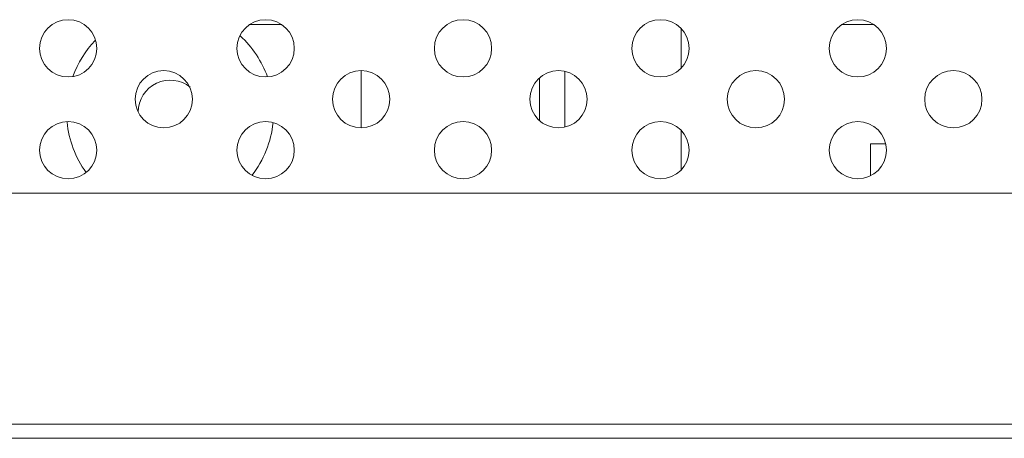
# Model space of a CAD drawing. Units: inches. Extents: x -4 to 175, y -15 to 119.
# Drawn here: x 42 to 43, y 23 to 24 of the extents above; entities that cross this region are included whole.
import ezdxf

# ---------------------------------------------------------------- set-up
doc = ezdxf.new("R2010")
doc.units = ezdxf.units.IN
doc.header["$MEASUREMENT"] = 0
for name, color, linetype, lineweight in [('ATHLON38_MAIN_PCB_BL89', 7, 'Continuous', 0), ('CLINCHING_NUT_M6_08_BL90', 7, 'Continuous', 0), ('RIVET_T_16_BL228', 7, 'Continuous', 0), ('SCREW_M4X6_P_HAND_BLACK_BL92', 7, 'Continuous', 0), ('V552_BACK_COVER_BL9', 7, 'Continuous', 0), ('V552_BRACKET_IO_MAIN_BL33', 7, 'Continuous', 0), ('V552_BRACKET_TOP_BL45', 7, 'Continuous', 0)]:
    doc.layers.add(name, color=color, linetype=linetype, lineweight=lineweight)

# ---------------------------------------------------------------- blocks, each defined once
blk = doc.blocks.new('SCREW_M4X6_P_HAND_BLACK_BL92', base_point=(42.8087, 14.8836))
at = {"layer": 'SCREW_M4X6_P_HAND_BLACK_BL92', "color": 7, "linetype": 'Continuous', "lineweight": 0, "ltscale": 0.004921}
for p, q in [((42.7994, 14.9033), (42.7994, 14.8638)), ((42.8181, 14.9033), (42.7994, 14.9033))]:
    blk.add_line(p, q, dxfattribs=at)
blk = doc.blocks.new('RIVET_T_16_BL228', base_point=(41.9332, 14.9505))
at = {"layer": 'RIVET_T_16_BL228', "color": 7, "linetype": 'Continuous', "lineweight": 0, "ltscale": 0.004921}
for radius, start, end in [(0.128, 19.8331, 47.2959), (0.128, 136.3315, 159.953), (0.0394, 50.8297, 180), (0.128, 185.571, 215.7312), (0.128, 322.2177, 354.0728)]:
    blk.add_arc((41.9332, 14.9427), radius, start, end, dxfattribs=at)

msp = doc.modelspace()

# ---------------------------------------------------------------- linework, layer by layer
at = {"layer": 'ATHLON38_MAIN_PCB_BL89', "color": 7, "linetype": 'Continuous', "lineweight": 0, "ltscale": 0.004921}
for p, q in [((42.0708, 23.8749), (42.0318, 23.8749)), ((42.8031, 23.8749), (42.7641, 23.8749))]:
    msp.add_line(p, q, dxfattribs=at)
at = {"layer": 'CLINCHING_NUT_M6_08_BL90', "color": 7, "linetype": 'Continuous', "lineweight": 0, "ltscale": 0.004921}
for p, q in [((42.5651, 23.8698), (42.5651, 23.821)), ((42.4214, 23.8169), (42.4214, 23.7479)), ((42.3899, 23.8088), (42.3899, 23.756)), ((42.5651, 23.7438), (42.5651, 23.695))]:
    msp.add_line(p, q, dxfattribs=at)
at = {"layer": 'V552_BACK_COVER_BL9', "color": 7, "linetype": 'Continuous', "lineweight": 0, "ltscale": 0.004921}
for p, q in [((49.7988, 23.6663), (36.7167, 23.6663)), ((49.9411, 23.3808), (33.9214, 23.3808)), ((33.9182, 23.3631), (62.7041, 23.3631))]:
    msp.add_line(p, q, dxfattribs=at)
at = {"layer": 'V552_BRACKET_IO_MAIN_BL33', "color": 7, "linetype": 'Continuous', "lineweight": 0, "ltscale": 0.004921}
for centre in [(41.8072, 23.8454), (42.0513, 23.8454), (42.2954, 23.8454), (42.5395, 23.8454), (42.7836, 23.8454), (41.9253, 23.7824), (42.1694, 23.7824), (42.4135, 23.7824), (42.6576, 23.7824), (42.9017, 23.7824), (41.8072, 23.7194), (42.0513, 23.7194), (42.2954, 23.7194), (42.5395, 23.7194), (42.7836, 23.7194)]:
    msp.add_circle(centre, 0.0354, dxfattribs=at)
at = {"layer": 'V552_BRACKET_TOP_BL45', "color": 7, "linetype": 'Continuous', "lineweight": 0, "ltscale": 0.004921}
msp.add_line((42.1694, 23.747), (42.1694, 23.8178), dxfattribs=at)

# ---------------------------------------------------------------- block references
at = {"layer": 'RIVET_T_16_BL228', "lineweight": 0}
msp.add_blockref('RIVET_T_16_BL228', (41.9332, 23.7745), dxfattribs=at).dxf.unprotected_set("ltscale", 0)
at = {"layer": 'SCREW_M4X6_P_HAND_BLACK_BL92', "lineweight": 0}
msp.add_blockref('SCREW_M4X6_P_HAND_BLACK_BL92', (42.8087, 23.7075), dxfattribs=at).dxf.unprotected_set("ltscale", 0)

doc.saveas('drawing.dxf')
